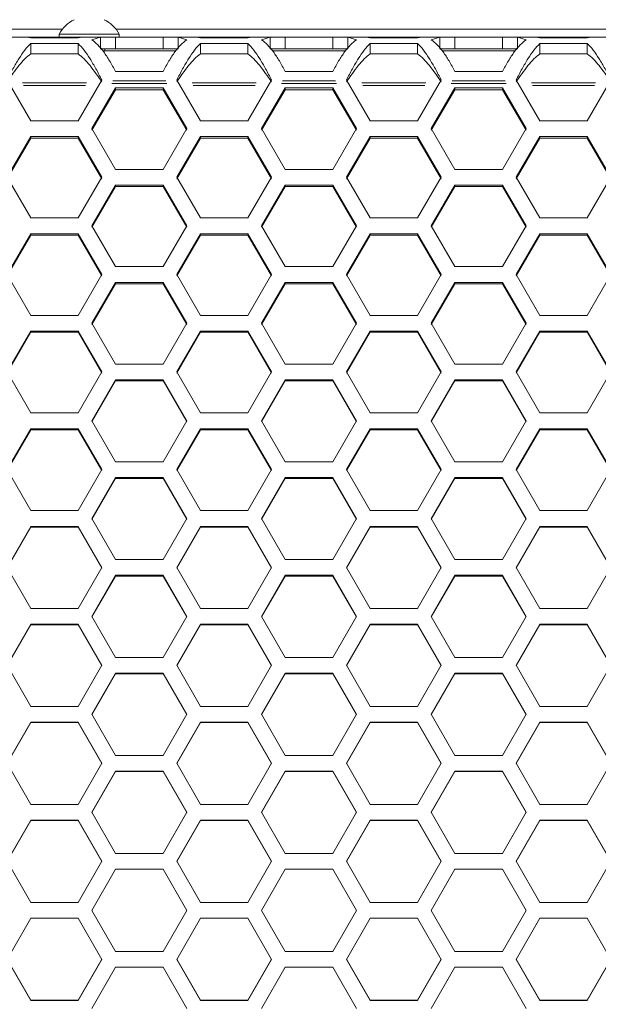
# Model space of a CAD drawing. Units: millimetres. Extents: x 11 to 403, y 11 to 287.
# Drawn here: x 82 to 90, y 167 to 179 of the extents above; entities that cross this region are included whole.
import ezdxf

# ---------------------------------------------------------------- set-up
doc = ezdxf.new("R2010")
doc.units = ezdxf.units.MM
doc.linetypes.add('PHANTOM', pattern=[12.7, 6.35, -1.27, 1.27, -1.27, 1.27, -1.27])

msp = doc.modelspace()

# ---------------------------------------------------------------- linework, layer by layer
at = {"color": 7, "linetype": 'Continuous', "lineweight": 15}
for p, q in [((82.92466, 179.1613), (72.05274, 179.1613)), ((82.47309, 179.0613), (82.24215, 179.0613)), ((82.47309, 179.0613), (82.52447, 179.05353)), ((82.52447, 179.0613), (82.47309, 179.0613)), ((82.52447, 179.0613), (82.52447, 179.05353)), ((83.12447, 179.0613), (82.52447, 179.0613)), ((82.52447, 179.05353), (83.12447, 179.05353)), ((82.8837, 179.0993), (82.8837, 179.0613)), ((82.8837, 179.0993), (83.2637, 179.0993)), ((83.12447, 179.05353), (83.17586, 179.0613)), ((83.12447, 179.0613), (83.12447, 179.05353)), ((83.17586, 179.0613), (83.12447, 179.0613)), ((83.4068, 179.0613), (83.17586, 179.0613)), ((83.2637, 179.0993), (83.6437, 179.0993)), ((83.4068, 179.0613), (83.29768, 179.0265)), ((83.4068, 178.9113), (83.4068, 179.0613)), ((83.59768, 179.0613), (83.4068, 179.0613)), ((83.59768, 179.0613), (83.59768, 178.9113)), ((84.19768, 179.0613), (83.59768, 179.0613)), ((94.92466, 179.1613), (83.60274, 179.1613)), ((83.6437, 179.0613), (83.6437, 179.0993)), ((84.19768, 179.0613), (84.19768, 178.9113)), ((84.38856, 179.0613), (84.19768, 179.0613)), ((84.49768, 179.0265), (84.38856, 179.0613)), ((84.6195, 179.0613), (84.38856, 179.0613)), ((84.38856, 179.0613), (84.38856, 178.9113)), ((84.6195, 179.0613), (84.67088, 179.05353)), ((84.67088, 179.0613), (84.6195, 179.0613)), ((84.67088, 179.0613), (84.67088, 179.05353)), ((85.27088, 179.0613), (84.67088, 179.0613)), ((84.67088, 179.05353), (85.27088, 179.05353)), ((85.27088, 179.05353), (85.32227, 179.0613)), ((85.27088, 179.0613), (85.27088, 179.05353)), ((85.32227, 179.0613), (85.27088, 179.0613)), ((85.55321, 179.0613), (85.32227, 179.0613)), ((85.55321, 179.0613), (85.44409, 179.0265)), ((85.55321, 178.9113), (85.55321, 179.0613)), ((85.74409, 179.0613), (85.55321, 179.0613)), ((85.74409, 179.0613), (85.74409, 178.9113)), ((86.34409, 179.0613), (85.74409, 179.0613)), ((86.34409, 179.0613), (86.34409, 178.9113)), ((86.53497, 179.0613), (86.34409, 179.0613)), ((86.64409, 179.0265), (86.53497, 179.0613)), ((86.76591, 179.0613), (86.53497, 179.0613)), ((86.53497, 179.0613), (86.53497, 178.9113)), ((86.76591, 179.0613), (86.81729, 179.05353)), ((86.81729, 179.0613), (86.76591, 179.0613)), ((86.81729, 179.0613), (86.81729, 179.05353)), ((87.41729, 179.0613), (86.81729, 179.0613)), ((86.81729, 179.05353), (87.41729, 179.05353)), ((87.41729, 179.05353), (87.46868, 179.0613)), ((87.41729, 179.0613), (87.41729, 179.05353)), ((87.46868, 179.0613), (87.41729, 179.0613)), ((87.69962, 179.0613), (87.46868, 179.0613)), ((87.69962, 179.0613), (87.5905, 179.0265)), ((87.69962, 178.9113), (87.69962, 179.0613)), ((87.8905, 179.0613), (87.69962, 179.0613)), ((87.8905, 179.0613), (87.8905, 178.9113)), ((88.4905, 179.0613), (87.8905, 179.0613)), ((88.4905, 179.0613), (88.4905, 178.9113)), ((88.68138, 179.0613), (88.4905, 179.0613)), ((88.7905, 179.0265), (88.68138, 179.0613)), ((88.91232, 179.0613), (88.68138, 179.0613)), ((88.68138, 179.0613), (88.68138, 178.9113)), ((88.91232, 179.0613), (88.9637, 179.05353)), ((88.9637, 179.0613), (88.91232, 179.0613)), ((88.9637, 179.0613), (88.9637, 179.05353)), ((89.5637, 179.0613), (88.9637, 179.0613)), ((88.9637, 179.05353), (89.5637, 179.05353)), ((89.5637, 179.05353), (89.61509, 179.0613)), ((89.5637, 179.0613), (89.5637, 179.05353)), ((89.61509, 179.0613), (89.5637, 179.0613)), ((89.84603, 179.0613), (89.61509, 179.0613)), ((83.12447, 178.98091), (82.52447, 178.98091)), ((82.52447, 178.98091), (82.52447, 178.84946)), ((83.12447, 178.98091), (83.12447, 178.84946)), ((85.27088, 178.98091), (84.67088, 178.98091)), ((84.67088, 178.98091), (84.67088, 178.84946)), ((85.27088, 178.98091), (85.27088, 178.84946)), ((87.41729, 178.98091), (86.81729, 178.98091)), ((86.81729, 178.98091), (86.81729, 178.84946)), ((87.41729, 178.98091), (87.41729, 178.84946)), ((89.5637, 178.98091), (88.9637, 178.98091)), ((88.9637, 178.98091), (88.9637, 178.84946)), ((89.5637, 178.98091), (89.5637, 178.84946)), ((83.12447, 178.84946), (82.52447, 178.84946)), ((83.59768, 178.9113), (83.4068, 178.9113)), ((83.4368, 178.8863), (84.35855, 178.8863)), ((83.4637, 178.8863), (83.4637, 178.9113)), ((84.19768, 178.9113), (83.59768, 178.9113)), ((84.38856, 178.9113), (84.19768, 178.9113)), ((85.27088, 178.84946), (84.67088, 178.84946)), ((85.74409, 178.9113), (85.55321, 178.9113)), ((85.58321, 178.8863), (86.50496, 178.8863)), ((86.34409, 178.9113), (85.74409, 178.9113)), ((86.53497, 178.9113), (86.34409, 178.9113)), ((87.41729, 178.84946), (86.81729, 178.84946)), ((87.8905, 178.9113), (87.69962, 178.9113)), ((87.72962, 178.8863), (88.65137, 178.8863)), ((88.4905, 178.9113), (87.8905, 178.9113)), ((88.68138, 178.9113), (88.4905, 178.9113)), ((89.5637, 178.84946), (88.9637, 178.84946)), ((83.59768, 178.6271), (84.19768, 178.6271)), ((85.74409, 178.6271), (86.34409, 178.6271)), ((87.8905, 178.6271), (88.4905, 178.6271)), ((82.24997, 178.47289), (82.52447, 178.00192)), ((83.12447, 178.00192), (83.39897, 178.47289)), ((83.39897, 178.47289), (83.41911, 178.50738)), ((83.41911, 178.50738), (83.42447, 178.51775)), ((84.37088, 178.51775), (84.37624, 178.50738)), ((84.37624, 178.50738), (84.39638, 178.47289)), ((84.39638, 178.47289), (84.67088, 178.00192)), ((85.27088, 178.00192), (85.54539, 178.47289)), ((85.54539, 178.47289), (85.56552, 178.50738)), ((85.56552, 178.50738), (85.57088, 178.51775)), ((86.51729, 178.51775), (86.52265, 178.50738)), ((86.52265, 178.50738), (86.54279, 178.47289)), ((86.54279, 178.47289), (86.81729, 178.00192)), ((87.41729, 178.00192), (87.6918, 178.47289)), ((87.6918, 178.47289), (87.71193, 178.50738)), ((87.71193, 178.50738), (87.71729, 178.51775)), ((88.6637, 178.51775), (88.66906, 178.50738)), ((88.66906, 178.50738), (88.6892, 178.47289)), ((88.6892, 178.47289), (88.9637, 178.00192)), ((89.5637, 178.00192), (89.83821, 178.47289)), ((83.59768, 178.4176), (83.29768, 177.90281)), ((83.59768, 178.39554), (83.29768, 177.88185)), ((84.19768, 178.4176), (83.59768, 178.4176)), ((83.59768, 178.4176), (83.59768, 178.39554)), ((84.19768, 178.39554), (83.59768, 178.39554)), ((84.49768, 177.90281), (84.19768, 178.4176)), ((84.19768, 178.4176), (84.19768, 178.39554)), ((84.49768, 177.88185), (84.19768, 178.39554)), ((85.74409, 178.4176), (85.44409, 177.90281)), ((85.74409, 178.39554), (85.44409, 177.88185)), ((86.34409, 178.4176), (85.74409, 178.4176)), ((85.74409, 178.4176), (85.74409, 178.39554)), ((86.34409, 178.39554), (85.74409, 178.39554)), ((86.64409, 177.90281), (86.34409, 178.4176)), ((86.34409, 178.4176), (86.34409, 178.39554)), ((86.64409, 177.88185), (86.34409, 178.39554)), ((87.8905, 178.4176), (87.5905, 177.90281)), ((87.8905, 178.39554), (87.5905, 177.88185)), ((88.4905, 178.4176), (87.8905, 178.4176)), ((87.8905, 178.4176), (87.8905, 178.39554)), ((88.4905, 178.39554), (87.8905, 178.39554)), ((88.7905, 177.90281), (88.4905, 178.4176)), ((88.4905, 178.4176), (88.4905, 178.39554)), ((88.7905, 177.88185), (88.4905, 178.39554)), ((82.52447, 178.00192), (83.12447, 178.00192)), ((84.67088, 178.00192), (85.27088, 178.00192)), ((86.81729, 178.00192), (87.41729, 178.00192)), ((88.9637, 178.00192), (89.5637, 178.00192)), ((82.52447, 177.80368), (82.22447, 177.28825)), ((83.12447, 177.80368), (82.52447, 177.80368)), ((82.52447, 177.80368), (82.52447, 177.78292)), ((83.42447, 177.28825), (83.12447, 177.80368)), ((83.12447, 177.80368), (83.12447, 177.78292)), ((83.29768, 177.90281), (83.59768, 177.38748)), ((84.19768, 177.38748), (84.49768, 177.90281)), ((84.67088, 177.80368), (84.37088, 177.28825)), ((85.27088, 177.80368), (84.67088, 177.80368)), ((84.67088, 177.80368), (84.67088, 177.78292)), ((85.57088, 177.28825), (85.27088, 177.80368)), ((85.27088, 177.80368), (85.27088, 177.78292)), ((85.44409, 177.90281), (85.74409, 177.38748)), ((86.34409, 177.38748), (86.64409, 177.90281)), ((86.81729, 177.80368), (86.51729, 177.28825)), ((87.41729, 177.80368), (86.81729, 177.80368)), ((86.81729, 177.80368), (86.81729, 177.78292)), ((87.71729, 177.28825), (87.41729, 177.80368)), ((87.41729, 177.80368), (87.41729, 177.78292)), ((87.5905, 177.90281), (87.8905, 177.38748)), ((88.4905, 177.38748), (88.7905, 177.90281)), ((88.9637, 177.80368), (88.6637, 177.28825)), ((89.5637, 177.80368), (88.9637, 177.80368)), ((88.9637, 177.80368), (88.9637, 177.78292)), ((89.8637, 177.28825), (89.5637, 177.80368)), ((89.5637, 177.80368), (89.5637, 177.78292)), ((82.52447, 177.78292), (82.22447, 177.26859)), ((83.12447, 177.78292), (82.52447, 177.78292)), ((83.42447, 177.26859), (83.12447, 177.78292)), ((84.67088, 177.78292), (84.37088, 177.26859)), ((85.27088, 177.78292), (84.67088, 177.78292)), ((85.57088, 177.26859), (85.27088, 177.78292)), ((86.81729, 177.78292), (86.51729, 177.26859)), ((87.41729, 177.78292), (86.81729, 177.78292)), ((87.71729, 177.26859), (87.41729, 177.78292)), ((88.9637, 177.78292), (88.6637, 177.26859)), ((89.5637, 177.78292), (88.9637, 177.78292)), ((89.8637, 177.26859), (89.5637, 177.78292)), ((83.59768, 177.38748), (84.19768, 177.38748)), ((85.74409, 177.38748), (86.34409, 177.38748)), ((87.8905, 177.38748), (88.4905, 177.38748)), ((82.22447, 177.28825), (82.52447, 176.77233)), ((83.12447, 176.77233), (83.42447, 177.28825)), ((83.59768, 177.189), (83.29768, 176.67298)), ((84.19768, 177.189), (83.59768, 177.189)), ((83.59768, 177.189), (83.59768, 177.16955)), ((84.49768, 176.67298), (84.19768, 177.189)), ((84.19768, 177.189), (84.19768, 177.16955)), ((84.37088, 177.28825), (84.67088, 176.77233)), ((85.27088, 176.77233), (85.57088, 177.28825)), ((85.74409, 177.189), (85.44409, 176.67298)), ((86.34409, 177.189), (85.74409, 177.189)), ((85.74409, 177.189), (85.74409, 177.16955)), ((86.64409, 176.67298), (86.34409, 177.189)), ((86.34409, 177.189), (86.34409, 177.16955)), ((86.51729, 177.28825), (86.81729, 176.77233)), ((87.41729, 176.77233), (87.71729, 177.28825)), ((87.8905, 177.189), (87.5905, 176.67298)), ((88.4905, 177.189), (87.8905, 177.189)), ((87.8905, 177.189), (87.8905, 177.16955)), ((88.7905, 176.67298), (88.4905, 177.189)), ((88.4905, 177.189), (88.4905, 177.16955)), ((88.6637, 177.28825), (88.9637, 176.77233)), ((89.5637, 176.77233), (89.8637, 177.28825)), ((83.59768, 177.16955), (83.29768, 176.65462)), ((84.19768, 177.16955), (83.59768, 177.16955)), ((84.49768, 176.65462), (84.19768, 177.16955)), ((85.74409, 177.16955), (85.44409, 176.65462)), ((86.34409, 177.16955), (85.74409, 177.16955)), ((86.64409, 176.65462), (86.34409, 177.16955)), ((87.8905, 177.16955), (87.5905, 176.65462)), ((88.4905, 177.16955), (87.8905, 177.16955)), ((88.7905, 176.65462), (88.4905, 177.16955)), ((82.52447, 176.77233), (83.12447, 176.77233)), ((84.67088, 176.77233), (85.27088, 176.77233)), ((86.81729, 176.77233), (87.41729, 176.77233)), ((88.9637, 176.77233), (89.5637, 176.77233)), ((82.52447, 176.57362), (82.22447, 176.05705)), ((82.52447, 176.55547), (82.22447, 176.04)), ((83.12447, 176.57362), (82.52447, 176.57362)), ((82.52447, 176.57362), (82.52447, 176.55547)), ((83.12447, 176.55547), (82.52447, 176.55547)), ((83.42447, 176.05705), (83.12447, 176.57362)), ((83.12447, 176.57362), (83.12447, 176.55547)), ((83.42447, 176.04), (83.12447, 176.55547)), ((83.29768, 176.67298), (83.59768, 176.1565)), ((84.19768, 176.1565), (84.49768, 176.67298)), ((84.67088, 176.57362), (84.37088, 176.05705)), ((84.67088, 176.55547), (84.37088, 176.04)), ((85.27088, 176.57362), (84.67088, 176.57362)), ((84.67088, 176.57362), (84.67088, 176.55547)), ((85.27088, 176.55547), (84.67088, 176.55547)), ((85.57088, 176.05705), (85.27088, 176.57362)), ((85.27088, 176.57362), (85.27088, 176.55547)), ((85.57088, 176.04), (85.27088, 176.55547)), ((85.44409, 176.67298), (85.74409, 176.1565)), ((86.34409, 176.1565), (86.64409, 176.67298)), ((86.81729, 176.57362), (86.51729, 176.05705)), ((86.81729, 176.55547), (86.51729, 176.04)), ((87.41729, 176.57362), (86.81729, 176.57362)), ((86.81729, 176.57362), (86.81729, 176.55547)), ((87.41729, 176.55547), (86.81729, 176.55547)), ((87.71729, 176.05705), (87.41729, 176.57362)), ((87.41729, 176.57362), (87.41729, 176.55547)), ((87.71729, 176.04), (87.41729, 176.55547)), ((87.5905, 176.67298), (87.8905, 176.1565)), ((88.4905, 176.1565), (88.7905, 176.67298)), ((88.9637, 176.57362), (88.6637, 176.05705)), ((88.9637, 176.55547), (88.6637, 176.04)), ((89.5637, 176.57362), (88.9637, 176.57362)), ((88.9637, 176.57362), (88.9637, 176.55547)), ((89.5637, 176.55547), (88.9637, 176.55547)), ((89.8637, 176.05705), (89.5637, 176.57362)), ((89.5637, 176.57362), (89.5637, 176.55547)), ((89.8637, 176.04), (89.5637, 176.55547)), ((82.22447, 176.05705), (82.52447, 175.54004)), ((83.12447, 175.54004), (83.42447, 176.05705)), ((83.59768, 176.1565), (84.19768, 176.1565)), ((84.37088, 176.05705), (84.67088, 175.54004)), ((85.27088, 175.54004), (85.57088, 176.05705)), ((85.74409, 176.1565), (86.34409, 176.1565)), ((86.51729, 176.05705), (86.81729, 175.54004)), ((87.41729, 175.54004), (87.71729, 176.05705)), ((87.8905, 176.1565), (88.4905, 176.1565)), ((88.6637, 176.05705), (88.9637, 175.54004)), ((89.5637, 175.54004), (89.8637, 176.05705)), ((83.59768, 175.95758), (83.29768, 175.44049)), ((83.59768, 175.94074), (83.29768, 175.42475)), ((84.19768, 175.95758), (83.59768, 175.95758)), ((83.59768, 175.95758), (83.59768, 175.94074)), ((84.19768, 175.94074), (83.59768, 175.94074)), ((84.49768, 175.44049), (84.19768, 175.95758)), ((84.19768, 175.95758), (84.19768, 175.94074)), ((84.49768, 175.42475), (84.19768, 175.94074)), ((85.74409, 175.95758), (85.44409, 175.44049)), ((85.74409, 175.94074), (85.44409, 175.42475)), ((86.34409, 175.95758), (85.74409, 175.95758)), ((85.74409, 175.95758), (85.74409, 175.94074)), ((86.34409, 175.94074), (85.74409, 175.94074)), ((86.64409, 175.44049), (86.34409, 175.95758)), ((86.34409, 175.95758), (86.34409, 175.94074)), ((86.64409, 175.42475), (86.34409, 175.94074)), ((87.8905, 175.95758), (87.5905, 175.44049)), ((87.8905, 175.94074), (87.5905, 175.42475)), ((88.4905, 175.95758), (87.8905, 175.95758)), ((87.8905, 175.95758), (87.8905, 175.94074)), ((88.4905, 175.94074), (87.8905, 175.94074)), ((88.7905, 175.44049), (88.4905, 175.95758)), ((88.4905, 175.95758), (88.4905, 175.94074)), ((88.7905, 175.42475), (88.4905, 175.94074)), ((82.52447, 175.54004), (83.12447, 175.54004)), ((83.29768, 175.44049), (83.59768, 174.92301)), ((84.19768, 174.92301), (84.49768, 175.44049)), ((84.67088, 175.54004), (85.27088, 175.54004)), ((85.44409, 175.44049), (85.74409, 174.92301)), ((86.34409, 174.92301), (86.64409, 175.44049)), ((86.81729, 175.54004), (87.41729, 175.54004)), ((87.5905, 175.44049), (87.8905, 174.92301)), ((88.4905, 174.92301), (88.7905, 175.44049)), ((88.9637, 175.54004), (89.5637, 175.54004)), ((82.52447, 175.34093), (82.22447, 174.82337)), ((82.52447, 175.3254), (82.22447, 174.80893)), ((83.12447, 175.34093), (82.52447, 175.34093)), ((82.52447, 175.34093), (82.52447, 175.3254)), ((83.12447, 175.3254), (82.52447, 175.3254)), ((83.42447, 174.82337), (83.12447, 175.34093)), ((83.12447, 175.34093), (83.12447, 175.3254)), ((83.42447, 174.80893), (83.12447, 175.3254)), ((84.67088, 175.34093), (84.37088, 174.82337)), ((84.67088, 175.3254), (84.37088, 174.80893)), ((85.27088, 175.34093), (84.67088, 175.34093)), ((84.67088, 175.34093), (84.67088, 175.3254)), ((85.27088, 175.3254), (84.67088, 175.3254)), ((85.57088, 174.82337), (85.27088, 175.34093)), ((85.27088, 175.34093), (85.27088, 175.3254)), ((85.57088, 174.80893), (85.27088, 175.3254)), ((86.81729, 175.34093), (86.51729, 174.82337)), ((86.81729, 175.3254), (86.51729, 174.80893)), ((87.41729, 175.34093), (86.81729, 175.34093)), ((86.81729, 175.34093), (86.81729, 175.3254)), ((87.41729, 175.3254), (86.81729, 175.3254)), ((87.71729, 174.82337), (87.41729, 175.34093)), ((87.41729, 175.34093), (87.41729, 175.3254)), ((87.71729, 174.80893), (87.41729, 175.3254)), ((88.9637, 175.34093), (88.6637, 174.82337)), ((88.9637, 175.3254), (88.6637, 174.80893)), ((89.5637, 175.34093), (88.9637, 175.34093)), ((88.9637, 175.34093), (88.9637, 175.3254)), ((89.5637, 175.3254), (88.9637, 175.3254)), ((89.8637, 174.82337), (89.5637, 175.34093)), ((89.5637, 175.34093), (89.5637, 175.3254)), ((89.8637, 174.80893), (89.5637, 175.3254)), ((82.22447, 174.82337), (82.52447, 174.30544)), ((83.12447, 174.30544), (83.42447, 174.82337)), ((83.59768, 174.92301), (84.19768, 174.92301)), ((84.37088, 174.82337), (84.67088, 174.30544)), ((85.27088, 174.30544), (85.57088, 174.82337)), ((85.74409, 174.92301), (86.34409, 174.92301)), ((86.51729, 174.82337), (86.81729, 174.30544)), ((87.41729, 174.30544), (87.71729, 174.82337)), ((87.8905, 174.92301), (88.4905, 174.92301)), ((88.6637, 174.82337), (88.9637, 174.30544)), ((89.5637, 174.30544), (89.8637, 174.82337)), ((83.59768, 174.72372), (83.29768, 174.20572)), ((83.59768, 174.7095), (83.29768, 174.1926)), ((84.19768, 174.72372), (83.59768, 174.72372)), ((83.59768, 174.72372), (83.59768, 174.7095)), ((84.19768, 174.7095), (83.59768, 174.7095)), ((84.49768, 174.20572), (84.19768, 174.72372)), ((84.19768, 174.72372), (84.19768, 174.7095)), ((84.49768, 174.1926), (84.19768, 174.7095)), ((85.74409, 174.72372), (85.44409, 174.20572)), ((85.74409, 174.7095), (85.44409, 174.1926)), ((86.34409, 174.72372), (85.74409, 174.72372)), ((85.74409, 174.72372), (85.74409, 174.7095)), ((86.34409, 174.7095), (85.74409, 174.7095)), ((86.64409, 174.20572), (86.34409, 174.72372)), ((86.34409, 174.72372), (86.34409, 174.7095)), ((86.64409, 174.1926), (86.34409, 174.7095)), ((87.8905, 174.72372), (87.5905, 174.20572)), ((87.8905, 174.7095), (87.5905, 174.1926)), ((88.4905, 174.72372), (87.8905, 174.72372)), ((87.8905, 174.72372), (87.8905, 174.7095)), ((88.4905, 174.7095), (87.8905, 174.7095)), ((88.7905, 174.20572), (88.4905, 174.72372)), ((88.4905, 174.72372), (88.4905, 174.7095)), ((88.7905, 174.1926), (88.4905, 174.7095)), ((82.52447, 174.30544), (83.12447, 174.30544)), ((83.29768, 174.20572), (83.59768, 173.68739)), ((84.19768, 173.68739), (84.49768, 174.20572)), ((84.67088, 174.30544), (85.27088, 174.30544)), ((85.44409, 174.20572), (85.74409, 173.68739)), ((86.34409, 173.68739), (86.64409, 174.20572)), ((86.81729, 174.30544), (87.41729, 174.30544)), ((87.5905, 174.20572), (87.8905, 173.68739)), ((88.4905, 173.68739), (88.7905, 174.20572)), ((88.9637, 174.30544), (89.5637, 174.30544)), ((82.52447, 174.106), (82.22447, 173.5876)), ((82.52447, 174.09308), (82.22447, 173.57578)), ((83.12447, 174.106), (82.52447, 174.106)), ((82.52447, 174.106), (82.52447, 174.09308)), ((83.12447, 174.09308), (82.52447, 174.09308)), ((83.42447, 173.5876), (83.12447, 174.106)), ((83.12447, 174.106), (83.12447, 174.09308)), ((83.42447, 173.57578), (83.12447, 174.09308)), ((84.67088, 174.106), (84.37088, 173.5876)), ((84.67088, 174.09308), (84.37088, 173.57578)), ((85.27088, 174.106), (84.67088, 174.106)), ((84.67088, 174.106), (84.67088, 174.09308)), ((85.27088, 174.09308), (84.67088, 174.09308)), ((85.57088, 173.5876), (85.27088, 174.106)), ((85.27088, 174.106), (85.27088, 174.09308)), ((85.57088, 173.57578), (85.27088, 174.09308)), ((86.81729, 174.106), (86.51729, 173.5876)), ((86.81729, 174.09308), (86.51729, 173.57578)), ((87.41729, 174.106), (86.81729, 174.106)), ((86.81729, 174.106), (86.81729, 174.09308)), ((87.41729, 174.09308), (86.81729, 174.09308)), ((87.71729, 173.5876), (87.41729, 174.106)), ((87.41729, 174.106), (87.41729, 174.09308)), ((87.71729, 173.57578), (87.41729, 174.09308)), ((88.9637, 174.106), (88.6637, 173.5876)), ((88.9637, 174.09308), (88.6637, 173.57578)), ((89.5637, 174.106), (88.9637, 174.106)), ((88.9637, 174.106), (88.9637, 174.09308)), ((89.5637, 174.09308), (88.9637, 174.09308)), ((89.8637, 173.5876), (89.5637, 174.106)), ((89.5637, 174.106), (89.5637, 174.09308)), ((89.8637, 173.57578), (89.5637, 174.09308)), ((83.59768, 173.68739), (84.19768, 173.68739)), ((85.74409, 173.68739), (86.34409, 173.68739)), ((87.8905, 173.68739), (88.4905, 173.68739)), ((82.22447, 173.5876), (82.52447, 173.06891)), ((83.12447, 173.06891), (83.42447, 173.5876)), ((84.37088, 173.5876), (84.67088, 173.06891)), ((85.27088, 173.06891), (85.57088, 173.5876)), ((86.51729, 173.5876), (86.81729, 173.06891)), ((87.41729, 173.06891), (87.71729, 173.5876)), ((88.6637, 173.5876), (88.9637, 173.06891)), ((89.5637, 173.06891), (89.8637, 173.5876)), ((83.59768, 173.4878), (83.29768, 172.96905)), ((83.59768, 173.4762), (83.29768, 172.95854)), ((84.19768, 173.4878), (83.59768, 173.4878)), ((83.59768, 173.4878), (83.59768, 173.4762)), ((84.19768, 173.4762), (83.59768, 173.4762)), ((84.49768, 172.96905), (84.19768, 173.4878)), ((84.19768, 173.4878), (84.19768, 173.4762)), ((84.49768, 172.95854), (84.19768, 173.4762)), ((85.74409, 173.4878), (85.44409, 172.96905)), ((85.74409, 173.4762), (85.44409, 172.95854)), ((86.34409, 173.4878), (85.74409, 173.4878)), ((85.74409, 173.4878), (85.74409, 173.4762)), ((86.34409, 173.4762), (85.74409, 173.4762)), ((86.64409, 172.96905), (86.34409, 173.4878)), ((86.34409, 173.4878), (86.34409, 173.4762)), ((86.64409, 172.95854), (86.34409, 173.4762)), ((87.8905, 173.4878), (87.5905, 172.96905)), ((87.8905, 173.4762), (87.5905, 172.95854)), ((88.4905, 173.4878), (87.8905, 173.4878)), ((87.8905, 173.4878), (87.8905, 173.4762)), ((88.4905, 173.4762), (87.8905, 173.4762)), ((88.7905, 172.96905), (88.4905, 173.4878)), ((88.4905, 173.4878), (88.4905, 173.4762)), ((88.7905, 172.95854), (88.4905, 173.4762)), ((82.52447, 173.06891), (83.12447, 173.06891)), ((84.67088, 173.06891), (85.27088, 173.06891)), ((86.81729, 173.06891), (87.41729, 173.06891)), ((88.9637, 173.06891), (89.5637, 173.06891)), ((83.29768, 172.96905), (83.59768, 172.45003)), ((84.19768, 172.45003), (84.49768, 172.96905)), ((85.44409, 172.96905), (85.74409, 172.45003)), ((86.34409, 172.45003), (86.64409, 172.96905)), ((87.5905, 172.96905), (87.8905, 172.45003)), ((88.4905, 172.45003), (88.7905, 172.96905)), ((82.52447, 172.86919), (82.22447, 172.35012)), ((82.52447, 172.85889), (82.22447, 172.34092)), ((83.12447, 172.86919), (82.52447, 172.86919)), ((82.52447, 172.86919), (82.52447, 172.85889)), ((83.12447, 172.85889), (82.52447, 172.85889)), ((83.42447, 172.35012), (83.12447, 172.86919)), ((83.12447, 172.86919), (83.12447, 172.85889)), ((83.42447, 172.34092), (83.12447, 172.85889)), ((84.67088, 172.86919), (84.37088, 172.35012)), ((84.67088, 172.85889), (84.37088, 172.34092)), ((85.27088, 172.86919), (84.67088, 172.86919)), ((84.67088, 172.86919), (84.67088, 172.85889)), ((85.27088, 172.85889), (84.67088, 172.85889)), ((85.57088, 172.35012), (85.27088, 172.86919)), ((85.27088, 172.86919), (85.27088, 172.85889)), ((85.57088, 172.34092), (85.27088, 172.85889)), ((86.81729, 172.86919), (86.51729, 172.35012)), ((86.81729, 172.85889), (86.51729, 172.34092)), ((87.41729, 172.86919), (86.81729, 172.86919)), ((86.81729, 172.86919), (86.81729, 172.85889)), ((87.41729, 172.85889), (86.81729, 172.85889)), ((87.71729, 172.35012), (87.41729, 172.86919)), ((87.41729, 172.86919), (87.41729, 172.85889)), ((87.71729, 172.34092), (87.41729, 172.85889)), ((88.9637, 172.86919), (88.6637, 172.35012)), ((88.9637, 172.85889), (88.6637, 172.34092)), ((89.5637, 172.86919), (88.9637, 172.86919)), ((88.9637, 172.86919), (88.9637, 172.85889)), ((89.5637, 172.85889), (88.9637, 172.85889)), ((89.8637, 172.35012), (89.5637, 172.86919)), ((89.5637, 172.86919), (89.5637, 172.85889)), ((89.8637, 172.34092), (89.5637, 172.85889)), ((83.59768, 172.45003), (84.19768, 172.45003)), ((85.74409, 172.45003), (86.34409, 172.45003)), ((87.8905, 172.45003), (88.4905, 172.45003)), ((82.22447, 172.35012), (82.52447, 171.83082)), ((83.12447, 171.83082), (83.42447, 172.35012)), ((84.37088, 172.35012), (84.67088, 171.83082)), ((85.27088, 171.83082), (85.57088, 172.35012)), ((86.51729, 172.35012), (86.81729, 171.83082)), ((87.41729, 171.83082), (87.71729, 172.35012)), ((88.6637, 172.35012), (88.9637, 171.83082)), ((89.5637, 171.83082), (89.8637, 172.35012)), ((83.59768, 172.2502), (83.29768, 171.73086)), ((83.59768, 172.24121), (83.29768, 171.72297)), ((84.19768, 172.2502), (83.59768, 172.2502)), ((83.59768, 172.2502), (83.59768, 172.24121)), ((84.19768, 172.24121), (83.59768, 172.24121)), ((84.49768, 171.73086), (84.19768, 172.2502)), ((84.19768, 172.2502), (84.19768, 172.24121)), ((84.49768, 171.72297), (84.19768, 172.24121)), ((85.74409, 172.2502), (85.44409, 171.73086)), ((85.74409, 172.24121), (85.44409, 171.72297)), ((86.34409, 172.2502), (85.74409, 172.2502)), ((85.74409, 172.2502), (85.74409, 172.24121)), ((86.34409, 172.24121), (85.74409, 172.24121)), ((86.64409, 171.73086), (86.34409, 172.2502)), ((86.34409, 172.2502), (86.34409, 172.24121)), ((86.64409, 171.72297), (86.34409, 172.24121)), ((87.8905, 172.2502), (87.5905, 171.73086)), ((87.8905, 172.24121), (87.5905, 171.72297)), ((88.4905, 172.2502), (87.8905, 172.2502)), ((87.8905, 172.2502), (87.8905, 172.24121)), ((88.4905, 172.24121), (87.8905, 172.24121)), ((88.7905, 171.73086), (88.4905, 172.2502)), ((88.4905, 172.2502), (88.4905, 172.24121)), ((88.7905, 171.72297), (88.4905, 172.24121)), ((82.52447, 171.83082), (83.12447, 171.83082)), ((84.67088, 171.83082), (85.27088, 171.83082)), ((86.81729, 171.83082), (87.41729, 171.83082)), ((88.9637, 171.83082), (89.5637, 171.83082)), ((83.29768, 171.73086), (83.59768, 171.21131)), ((84.19768, 171.21131), (84.49768, 171.73086)), ((85.44409, 171.73086), (85.74409, 171.21131)), ((86.34409, 171.21131), (86.64409, 171.73086)), ((87.5905, 171.73086), (87.8905, 171.21131)), ((88.4905, 171.21131), (88.7905, 171.73086)), ((82.52447, 171.63088), (82.22447, 171.11131)), ((82.52447, 171.62321), (82.22447, 171.10474)), ((83.12447, 171.63088), (82.52447, 171.63088)), ((82.52447, 171.63088), (82.52447, 171.62321)), ((83.12447, 171.62321), (82.52447, 171.62321)), ((83.42447, 171.11131), (83.12447, 171.63088)), ((83.12447, 171.63088), (83.12447, 171.62321)), ((83.42447, 171.10474), (83.12447, 171.62321)), ((84.67088, 171.63088), (84.37088, 171.11131)), ((84.67088, 171.62321), (84.37088, 171.10474)), ((85.27088, 171.63088), (84.67088, 171.63088)), ((84.67088, 171.63088), (84.67088, 171.62321)), ((85.27088, 171.62321), (84.67088, 171.62321)), ((85.57088, 171.11131), (85.27088, 171.63088)), ((85.27088, 171.63088), (85.27088, 171.62321)), ((85.57088, 171.10474), (85.27088, 171.62321)), ((86.81729, 171.63088), (86.51729, 171.11131)), ((86.81729, 171.62321), (86.51729, 171.10474)), ((87.41729, 171.63088), (86.81729, 171.63088)), ((86.81729, 171.63088), (86.81729, 171.62321)), ((87.41729, 171.62321), (86.81729, 171.62321)), ((87.71729, 171.11131), (87.41729, 171.63088)), ((87.41729, 171.63088), (87.41729, 171.62321)), ((87.71729, 171.10474), (87.41729, 171.62321)), ((88.9637, 171.63088), (88.6637, 171.11131)), ((88.9637, 171.62321), (88.6637, 171.10474)), ((89.5637, 171.63088), (88.9637, 171.63088)), ((88.9637, 171.63088), (88.9637, 171.62321)), ((89.5637, 171.62321), (88.9637, 171.62321)), ((89.8637, 171.11131), (89.5637, 171.63088)), ((89.5637, 171.63088), (89.5637, 171.62321)), ((89.8637, 171.10474), (89.5637, 171.62321)), ((83.59768, 171.21131), (84.19768, 171.21131)), ((85.74409, 171.21131), (86.34409, 171.21131)), ((87.8905, 171.21131), (88.4905, 171.21131)), ((82.22447, 171.11131), (82.52447, 170.59156)), ((83.12447, 170.59156), (83.42447, 171.11131)), ((84.37088, 171.11131), (84.67088, 170.59156)), ((85.27088, 170.59156), (85.57088, 171.11131)), ((86.51729, 171.11131), (86.81729, 170.59156)), ((87.41729, 170.59156), (87.71729, 171.11131)), ((88.6637, 171.11131), (88.9637, 170.59156)), ((89.5637, 170.59156), (89.8637, 171.11131)), ((83.59768, 171.01129), (83.29768, 170.49152)), ((83.59768, 171.00493), (83.29768, 170.48626)), ((84.19768, 171.01129), (83.59768, 171.01129)), ((83.59768, 171.01129), (83.59768, 171.00493)), ((84.19768, 171.00493), (83.59768, 171.00493)), ((84.49768, 170.49152), (84.19768, 171.01129)), ((84.19768, 171.01129), (84.19768, 171.00493)), ((84.49768, 170.48626), (84.19768, 171.00493)), ((85.74409, 171.01129), (85.44409, 170.49152)), ((85.74409, 171.00493), (85.44409, 170.48626)), ((86.34409, 171.01129), (85.74409, 171.01129)), ((85.74409, 171.01129), (85.74409, 171.00493)), ((86.34409, 171.00493), (85.74409, 171.00493)), ((86.64409, 170.49152), (86.34409, 171.01129)), ((86.34409, 171.01129), (86.34409, 171.00493)), ((86.64409, 170.48626), (86.34409, 171.00493)), ((87.8905, 171.01129), (87.5905, 170.49152)), ((87.8905, 171.00493), (87.5905, 170.48626)), ((88.4905, 171.01129), (87.8905, 171.01129)), ((87.8905, 171.01129), (87.8905, 171.00493)), ((88.4905, 171.00493), (87.8905, 171.00493)), ((88.7905, 170.49152), (88.4905, 171.01129)), ((88.4905, 171.01129), (88.4905, 171.00493)), ((88.7905, 170.48626), (88.4905, 171.00493)), ((82.52447, 170.59156), (83.12447, 170.59156)), ((84.67088, 170.59156), (85.27088, 170.59156)), ((86.81729, 170.59156), (87.41729, 170.59156)), ((88.9637, 170.59156), (89.5637, 170.59156)), ((83.29768, 170.49152), (83.59768, 169.97161)), ((84.19768, 169.97161), (84.49768, 170.49152)), ((85.44409, 170.49152), (85.74409, 169.97161)), ((86.34409, 169.97161), (86.64409, 170.49152)), ((87.5905, 170.49152), (87.8905, 169.97161)), ((88.4905, 169.97161), (88.7905, 170.49152)), ((82.52447, 170.39147), (82.22447, 169.87154)), ((82.52447, 170.38643), (82.22447, 169.8676)), ((83.12447, 170.39147), (82.52447, 170.39147)), ((82.52447, 170.39147), (82.52447, 170.38643)), ((83.12447, 170.38643), (82.52447, 170.38643)), ((83.42447, 169.87154), (83.12447, 170.39147)), ((83.12447, 170.39147), (83.12447, 170.38643)), ((83.42447, 169.8676), (83.12447, 170.38643)), ((84.67088, 170.39147), (84.37088, 169.87154)), ((84.67088, 170.38643), (84.37088, 169.8676)), ((85.27088, 170.39147), (84.67088, 170.39147)), ((84.67088, 170.39147), (84.67088, 170.38643)), ((85.27088, 170.38643), (84.67088, 170.38643)), ((85.57088, 169.87154), (85.27088, 170.39147)), ((85.27088, 170.39147), (85.27088, 170.38643)), ((85.57088, 169.8676), (85.27088, 170.38643)), ((86.81729, 170.39147), (86.51729, 169.87154)), ((86.81729, 170.38643), (86.51729, 169.8676)), ((87.41729, 170.39147), (86.81729, 170.39147)), ((86.81729, 170.39147), (86.81729, 170.38643)), ((87.41729, 170.38643), (86.81729, 170.38643)), ((87.71729, 169.87154), (87.41729, 170.39147)), ((87.41729, 170.39147), (87.41729, 170.38643)), ((87.71729, 169.8676), (87.41729, 170.38643)), ((88.9637, 170.39147), (88.6637, 169.87154)), ((88.9637, 170.38643), (88.6637, 169.8676)), ((89.5637, 170.39147), (88.9637, 170.39147)), ((88.9637, 170.39147), (88.9637, 170.38643)), ((89.5637, 170.38643), (88.9637, 170.38643)), ((89.8637, 169.87154), (89.5637, 170.39147)), ((89.5637, 170.39147), (89.5637, 170.38643)), ((89.8637, 169.8676), (89.5637, 170.38643)), ((83.59768, 169.97161), (84.19768, 169.97161)), ((85.74409, 169.97161), (86.34409, 169.97161)), ((87.8905, 169.97161), (88.4905, 169.97161)), ((82.22447, 169.87154), (82.52447, 169.35151)), ((83.12447, 169.35151), (83.42447, 169.87154)), ((84.37088, 169.87154), (84.67088, 169.35151)), ((85.27088, 169.35151), (85.57088, 169.87154)), ((86.51729, 169.87154), (86.81729, 169.35151)), ((87.41729, 169.35151), (87.71729, 169.87154)), ((88.6637, 169.87154), (88.9637, 169.35151)), ((89.5637, 169.35151), (89.8637, 169.87154)), ((83.59768, 169.77147), (83.29768, 169.25142)), ((83.59768, 169.76773), (83.29768, 169.24879)), ((84.19768, 169.77147), (83.59768, 169.77147)), ((83.59768, 169.77147), (83.59768, 169.76773)), ((84.19768, 169.76773), (83.59768, 169.76773)), ((84.49768, 169.25142), (84.19768, 169.77147)), ((84.19768, 169.77147), (84.19768, 169.76773)), ((84.49768, 169.24879), (84.19768, 169.76773)), ((85.74409, 169.77147), (85.44409, 169.25142)), ((85.74409, 169.76773), (85.44409, 169.24879)), ((86.34409, 169.77147), (85.74409, 169.77147)), ((85.74409, 169.77147), (85.74409, 169.76773)), ((86.34409, 169.76773), (85.74409, 169.76773)), ((86.64409, 169.25142), (86.34409, 169.77147)), ((86.34409, 169.77147), (86.34409, 169.76773)), ((86.64409, 169.24879), (86.34409, 169.76773)), ((87.8905, 169.77147), (87.5905, 169.25142)), ((87.8905, 169.76773), (87.5905, 169.24879)), ((88.4905, 169.77147), (87.8905, 169.77147)), ((87.8905, 169.77147), (87.8905, 169.76773)), ((88.4905, 169.76773), (87.8905, 169.76773)), ((88.7905, 169.25142), (88.4905, 169.77147)), ((88.4905, 169.77147), (88.4905, 169.76773)), ((88.7905, 169.24879), (88.4905, 169.76773)), ((82.52447, 169.35151), (83.12447, 169.35151)), ((84.67088, 169.35151), (85.27088, 169.35151)), ((86.81729, 169.35151), (87.41729, 169.35151)), ((88.9637, 169.35151), (89.5637, 169.35151)), ((83.29768, 169.25142), (83.59768, 168.7313)), ((84.19768, 168.7313), (84.49768, 169.25142)), ((85.44409, 169.25142), (85.74409, 168.7313)), ((86.34409, 168.7313), (86.64409, 169.25142)), ((87.5905, 169.25142), (87.8905, 168.7313)), ((88.4905, 168.7313), (88.7905, 169.25142)), ((82.52447, 169.15133), (82.22447, 168.6312)), ((82.52447, 169.14891), (82.22447, 168.62989)), ((83.12447, 169.15133), (82.52447, 169.15133)), ((82.52447, 169.15133), (82.52447, 169.14891)), ((83.12447, 169.14891), (82.52447, 169.14891)), ((83.42447, 168.6312), (83.12447, 169.15133)), ((83.12447, 169.15133), (83.12447, 169.14891)), ((83.42447, 168.62989), (83.12447, 169.14891)), ((84.67088, 169.15133), (84.37088, 168.6312)), ((84.67088, 169.14891), (84.37088, 168.62989)), ((85.27088, 169.15133), (84.67088, 169.15133)), ((84.67088, 169.15133), (84.67088, 169.14891)), ((85.27088, 169.14891), (84.67088, 169.14891)), ((85.57088, 168.6312), (85.27088, 169.15133)), ((85.27088, 169.15133), (85.27088, 169.14891)), ((85.57088, 168.62989), (85.27088, 169.14891)), ((86.81729, 169.15133), (86.51729, 168.6312)), ((86.81729, 169.14891), (86.51729, 168.62989)), ((87.41729, 169.15133), (86.81729, 169.15133)), ((86.81729, 169.15133), (86.81729, 169.14891)), ((87.41729, 169.14891), (86.81729, 169.14891)), ((87.71729, 168.6312), (87.41729, 169.15133)), ((87.41729, 169.15133), (87.41729, 169.14891)), ((87.71729, 168.62989), (87.41729, 169.14891)), ((88.9637, 169.15133), (88.6637, 168.6312)), ((88.9637, 169.14891), (88.6637, 168.62989)), ((89.5637, 169.15133), (88.9637, 169.15133)), ((88.9637, 169.15133), (88.9637, 169.14891)), ((89.5637, 169.14891), (88.9637, 169.14891)), ((89.8637, 168.6312), (89.5637, 169.15133)), ((89.5637, 169.15133), (89.5637, 169.14891)), ((89.8637, 168.62989), (89.5637, 169.14891)), ((83.59768, 168.7313), (84.19768, 168.7313)), ((85.74409, 168.7313), (86.34409, 168.7313)), ((87.8905, 168.7313), (88.4905, 168.7313)), ((82.22447, 168.6312), (82.52447, 168.11104)), ((83.12447, 168.11104), (83.42447, 168.6312)), ((84.37088, 168.6312), (84.67088, 168.11104)), ((85.27088, 168.11104), (85.57088, 168.6312)), ((86.51729, 168.6312), (86.81729, 168.11104)), ((87.41729, 168.11104), (87.71729, 168.6312)), ((88.6637, 168.6312), (88.9637, 168.11104)), ((89.5637, 168.11104), (89.8637, 168.6312)), ((83.59768, 168.5311), (83.29768, 168.01094)), ((83.59768, 168.53), (83.29768, 168.01094)), ((84.19768, 168.5311), (83.59768, 168.5311)), ((83.59768, 168.5311), (83.59768, 168.53)), ((84.19768, 168.53), (83.59768, 168.53)), ((84.49768, 168.01094), (84.19768, 168.5311)), ((84.19768, 168.5311), (84.19768, 168.53)), ((84.49768, 168.01094), (84.19768, 168.53)), ((85.74409, 168.5311), (85.44409, 168.01094)), ((85.74409, 168.53), (85.44409, 168.01094)), ((86.34409, 168.5311), (85.74409, 168.5311)), ((85.74409, 168.5311), (85.74409, 168.53)), ((86.34409, 168.53), (85.74409, 168.53)), ((86.64409, 168.01094), (86.34409, 168.5311)), ((86.34409, 168.5311), (86.34409, 168.53)), ((86.64409, 168.01094), (86.34409, 168.53)), ((87.8905, 168.5311), (87.5905, 168.01094)), ((87.8905, 168.53), (87.5905, 168.01094)), ((88.4905, 168.5311), (87.8905, 168.5311)), ((87.8905, 168.5311), (87.8905, 168.53)), ((88.4905, 168.53), (87.8905, 168.53)), ((88.7905, 168.01094), (88.4905, 168.5311)), ((88.4905, 168.5311), (88.4905, 168.53)), ((88.7905, 168.01094), (88.4905, 168.53)), ((82.52447, 168.11104), (83.12447, 168.11104)), ((84.67088, 168.11104), (85.27088, 168.11104)), ((86.81729, 168.11104), (87.41729, 168.11104)), ((88.9637, 168.11104), (89.5637, 168.11104)), ((83.29768, 168.01094), (83.59768, 167.49077)), ((83.29768, 168.01094), (83.59768, 167.49188)), ((84.19768, 167.49077), (84.49768, 168.01094)), ((84.19768, 167.49188), (84.49768, 168.01094)), ((85.44409, 168.01094), (85.74409, 167.49077)), ((85.44409, 168.01094), (85.74409, 167.49188)), ((86.34409, 167.49077), (86.64409, 168.01094)), ((86.34409, 167.49188), (86.64409, 168.01094)), ((87.5905, 168.01094), (87.8905, 167.49077)), ((87.5905, 168.01094), (87.8905, 167.49188)), ((88.4905, 167.49077), (88.7905, 168.01094)), ((88.4905, 167.49188), (88.7905, 168.01094)), ((82.52447, 167.91083), (82.22447, 167.39067)), ((83.12447, 167.91083), (82.52447, 167.91083)), ((83.42447, 167.39067), (83.12447, 167.91083)), ((84.67088, 167.91083), (84.37088, 167.39067)), ((85.27088, 167.91083), (84.67088, 167.91083)), ((85.57088, 167.39067), (85.27088, 167.91083)), ((86.81729, 167.91083), (86.51729, 167.39067)), ((87.41729, 167.91083), (86.81729, 167.91083)), ((87.71729, 167.39067), (87.41729, 167.91083)), ((88.9637, 167.91083), (88.6637, 167.39067)), ((89.5637, 167.91083), (88.9637, 167.91083)), ((89.8637, 167.39067), (89.5637, 167.91083)), ((83.59768, 167.49077), (83.59768, 167.49188)), ((83.59768, 167.49188), (84.19768, 167.49188)), ((83.59768, 167.49077), (84.19768, 167.49077)), ((84.19768, 167.49077), (84.19768, 167.49188)), ((85.74409, 167.49077), (85.74409, 167.49188)), ((85.74409, 167.49188), (86.34409, 167.49188)), ((85.74409, 167.49077), (86.34409, 167.49077)), ((86.34409, 167.49077), (86.34409, 167.49188)), ((87.8905, 167.49077), (87.8905, 167.49188)), ((87.8905, 167.49188), (88.4905, 167.49188)), ((87.8905, 167.49077), (88.4905, 167.49077)), ((88.4905, 167.49077), (88.4905, 167.49188)), ((82.22447, 167.39199), (82.52447, 166.87296)), ((82.22447, 167.39067), (82.52447, 166.87055)), ((83.12447, 166.87296), (83.42447, 167.39199)), ((83.12447, 166.87055), (83.42447, 167.39067)), ((84.37088, 167.39199), (84.67088, 166.87296)), ((84.37088, 167.39067), (84.67088, 166.87055)), ((85.27088, 166.87296), (85.57088, 167.39199)), ((85.27088, 166.87055), (85.57088, 167.39067)), ((86.51729, 167.39199), (86.81729, 166.87296)), ((86.51729, 167.39067), (86.81729, 166.87055)), ((87.41729, 166.87296), (87.71729, 167.39199)), ((87.41729, 166.87055), (87.71729, 167.39067)), ((88.6637, 167.39199), (88.9637, 166.87296)), ((88.6637, 167.39067), (88.9637, 166.87055)), ((89.5637, 166.87296), (89.8637, 167.39199)), ((89.5637, 166.87055), (89.8637, 167.39067)), ((83.59768, 167.29057), (83.29768, 166.77045)), ((84.19768, 167.29057), (83.59768, 167.29057)), ((84.49768, 166.77045), (84.19768, 167.29057)), ((85.74409, 167.29057), (85.44409, 166.77045)), ((86.34409, 167.29057), (85.74409, 167.29057)), ((86.64409, 166.77045), (86.34409, 167.29057)), ((87.8905, 167.29057), (87.5905, 166.77045)), ((88.4905, 167.29057), (87.8905, 167.29057)), ((88.7905, 166.77045), (88.4905, 167.29057)), ((82.52447, 166.87055), (82.52447, 166.87296)), ((82.52447, 166.87296), (83.12447, 166.87296)), ((82.52447, 166.87055), (83.12447, 166.87055)), ((83.12447, 166.87055), (83.12447, 166.87296)), ((84.67088, 166.87055), (84.67088, 166.87296)), ((84.67088, 166.87296), (85.27088, 166.87296)), ((84.67088, 166.87055), (85.27088, 166.87055)), ((85.27088, 166.87055), (85.27088, 166.87296)), ((86.81729, 166.87055), (86.81729, 166.87296)), ((86.81729, 166.87296), (87.41729, 166.87296)), ((86.81729, 166.87055), (87.41729, 166.87055)), ((87.41729, 166.87055), (87.41729, 166.87296)), ((88.9637, 166.87055), (88.9637, 166.87296)), ((88.9637, 166.87296), (89.5637, 166.87296)), ((88.9637, 166.87055), (89.5637, 166.87055)), ((89.5637, 166.87055), (89.5637, 166.87296))]:
    msp.add_line(p, q, dxfattribs=at)
at = {"color": 8, "linetype": 'PHANTOM', "lineweight": 0}
for p, q in [((82.41879, 178.48151), (83.23015, 178.48151)), ((82.43287, 178.44702), (83.21607, 178.44702)), ((84.24677, 178.47289), (83.54859, 178.47289)), ((84.23267, 178.50738), (83.56268, 178.50738)), ((84.56521, 178.48151), (85.37656, 178.48151)), ((84.57928, 178.44702), (85.36248, 178.44702)), ((86.39318, 178.47289), (85.695, 178.47289)), ((86.37908, 178.50738), (85.70909, 178.50738)), ((86.71162, 178.48151), (87.52297, 178.48151)), ((86.72569, 178.44702), (87.50889, 178.44702)), ((88.53959, 178.47289), (87.84141, 178.47289)), ((88.52549, 178.50738), (87.8555, 178.50738)), ((88.85803, 178.48151), (89.66938, 178.48151)), ((88.8721, 178.44702), (89.6553, 178.44702))]:
    msp.add_line(p, q, dxfattribs=at)
at = {"color": 7, "linetype": 'Continuous', "lineweight": 15}
for start, end in [(116.059831, 151.476214), (28.523786, 63.940169)]:
    msp.add_arc((83.2637, 178.89277), 0.4325, start, end, dxfattribs=at)
for points, knots in [([(82.52447, 178.98091), (82.49947, 178.95453), (82.44949, 178.90178), (82.37454, 178.78995), (82.29939, 178.66097), (82.24946, 178.56552), (82.22447, 178.51775)], [0, 0, 0, 0, 0.25016962, 0.500191476, 0.74987882, 1, 1, 1, 1]), ([(83.42447, 178.51775), (83.39949, 178.56552), (83.34956, 178.66097), (83.2744, 178.78995), (83.19945, 178.90178), (83.14947, 178.95453), (83.12447, 178.98091)], [0, 0, 0, 0, 0.25012066, 0.49980852, 0.74983038, 1, 1, 1, 1]), ([(83.29768, 179.0265), (83.3227, 179.00765), (83.37282, 178.96988), (83.44758, 178.87671), (83.52275, 178.7624), (83.57269, 178.67222), (83.59768, 178.6271)], [0, 0, 0, 0, 0.24955498, 0.49983827, 0.74975195, 1, 1, 1, 1]), ([(84.19768, 178.6271), (84.22266, 178.67222), (84.2726, 178.7624), (84.34777, 178.87671), (84.42254, 178.96988), (84.47265, 179.00765), (84.49768, 179.0265)], [0, 0, 0, 0, 0.25024856, 0.50016173, 0.75044502, 1, 1, 1, 1]), ([(84.67088, 178.98091), (84.64588, 178.95453), (84.5959, 178.90178), (84.52095, 178.78995), (84.4458, 178.66097), (84.39587, 178.56552), (84.37088, 178.51775)], [0, 0, 0, 0, 0.25016962, 0.500191476, 0.74987882, 1, 1, 1, 1]), ([(85.57088, 178.51775), (85.5459, 178.56552), (85.49597, 178.66097), (85.42081, 178.78995), (85.34586, 178.90178), (85.29588, 178.95453), (85.27088, 178.98091)], [0, 0, 0, 0, 0.25012066, 0.49980852, 0.74983038, 1, 1, 1, 1]), ([(85.44409, 179.0265), (85.46911, 179.00765), (85.51923, 178.96988), (85.59399, 178.87671), (85.66916, 178.7624), (85.7191, 178.67222), (85.74409, 178.6271)], [0, 0, 0, 0, 0.24955498, 0.49983827, 0.74975195, 1, 1, 1, 1]), ([(86.34409, 178.6271), (86.36907, 178.67222), (86.41901, 178.7624), (86.49418, 178.87671), (86.56895, 178.96988), (86.61906, 179.00765), (86.64409, 179.0265)], [0, 0, 0, 0, 0.25024856, 0.50016173, 0.75044502, 1, 1, 1, 1]), ([(86.81729, 178.98091), (86.79229, 178.95453), (86.74231, 178.90178), (86.66736, 178.78995), (86.59221, 178.66097), (86.54228, 178.56552), (86.51729, 178.51775)], [0, 0, 0, 0, 0.25016962, 0.50019148, 0.74987934, 1, 1, 1, 1]), ([(87.71729, 178.51775), (87.69231, 178.56552), (87.64238, 178.66097), (87.56722, 178.78995), (87.49227, 178.90178), (87.44229, 178.95453), (87.41729, 178.98091)], [0, 0, 0, 0, 0.25012066, 0.49980852, 0.74983038, 1, 1, 1, 1]), ([(87.5905, 179.0265), (87.61552, 179.00765), (87.66564, 178.96988), (87.74041, 178.87671), (87.81557, 178.7624), (87.86551, 178.67222), (87.8905, 178.6271)], [0, 0, 0, 0, 0.24955498, 0.49983827, 0.74975195, 1, 1, 1, 1]), ([(88.4905, 178.6271), (88.51548, 178.67222), (88.56542, 178.7624), (88.64059, 178.87671), (88.71536, 178.96988), (88.76547, 179.00765), (88.7905, 179.0265)], [0, 0, 0, 0, 0.25024824, 0.5001616, 0.75044483, 1, 1, 1, 1]), ([(88.9637, 178.98091), (88.9387, 178.95453), (88.88872, 178.90178), (88.81377, 178.78995), (88.73862, 178.66097), (88.68869, 178.56552), (88.6637, 178.51775)], [0, 0, 0, 0, 0.25016981, 0.50019186, 0.74987914, 1, 1, 1, 1]), ([(89.8637, 178.51775), (89.83872, 178.56552), (89.78879, 178.66097), (89.71363, 178.78995), (89.63868, 178.90178), (89.5887, 178.95453), (89.5637, 178.98091)], [0, 0, 0, 0, 0.250120858, 0.499808137, 0.749830187, 1, 1, 1, 1]), ([(82.52447, 178.84946), (82.4995, 178.8292), (82.44962, 178.78873), (82.3743, 178.70228), (82.29959, 178.60363), (82.24949, 178.52997), (82.22447, 178.49318)], [0, 0, 0, 0, 0.25029137, 0.4998727, 0.75021836, 1, 1, 1, 1]), ([(83.42447, 178.49318), (83.39945, 178.52997), (83.34935, 178.60363), (83.27464, 178.70227), (83.19932, 178.78873), (83.14945, 178.8292), (83.12447, 178.84946)], [0, 0, 0, 0, 0.24978088, 0.5001273, 0.74970863, 1, 1, 1, 1]), ([(84.67088, 178.84946), (84.64591, 178.8292), (84.59603, 178.78873), (84.52071, 178.70228), (84.446, 178.60363), (84.3959, 178.52997), (84.37088, 178.49318)], [0, 0, 0, 0, 0.25029137, 0.4998727, 0.75021836, 1, 1, 1, 1]), ([(85.57088, 178.49318), (85.54586, 178.52997), (85.49576, 178.60363), (85.42105, 178.70227), (85.34573, 178.78873), (85.29586, 178.8292), (85.27088, 178.84946)], [0, 0, 0, 0, 0.24978088, 0.5001273, 0.74970863, 1, 1, 1, 1]), ([(86.81729, 178.84946), (86.79232, 178.8292), (86.74244, 178.78873), (86.66712, 178.70227), (86.59241, 178.60363), (86.54231, 178.52997), (86.51729, 178.49318)], [0, 0, 0, 0, 0.25029137, 0.4998727, 0.75021912, 1, 1, 1, 1]), ([(87.71729, 178.49318), (87.69227, 178.52997), (87.64217, 178.60363), (87.56746, 178.70227), (87.49214, 178.78873), (87.44227, 178.8292), (87.41729, 178.84946)], [0, 0, 0, 0, 0.24978088, 0.5001273, 0.74970863, 1, 1, 1, 1]), ([(88.9637, 178.84946), (88.93873, 178.8292), (88.88885, 178.78873), (88.81353, 178.70228), (88.73882, 178.60363), (88.68872, 178.52997), (88.6637, 178.49318)], [0, 0, 0, 0, 0.25029165, 0.49987327, 0.75021884, 1, 1, 1, 1]), ([(89.8637, 178.49318), (89.83868, 178.52997), (89.78858, 178.60363), (89.71387, 178.70228), (89.63855, 178.78873), (89.58868, 178.8292), (89.5637, 178.84946)], [0, 0, 0, 0, 0.24978116, 0.50012673, 0.74970835, 1, 1, 1, 1])]:
    msp.add_open_spline(points, degree=3, knots=knots, dxfattribs=at)

doc.saveas('drawing.dxf')
